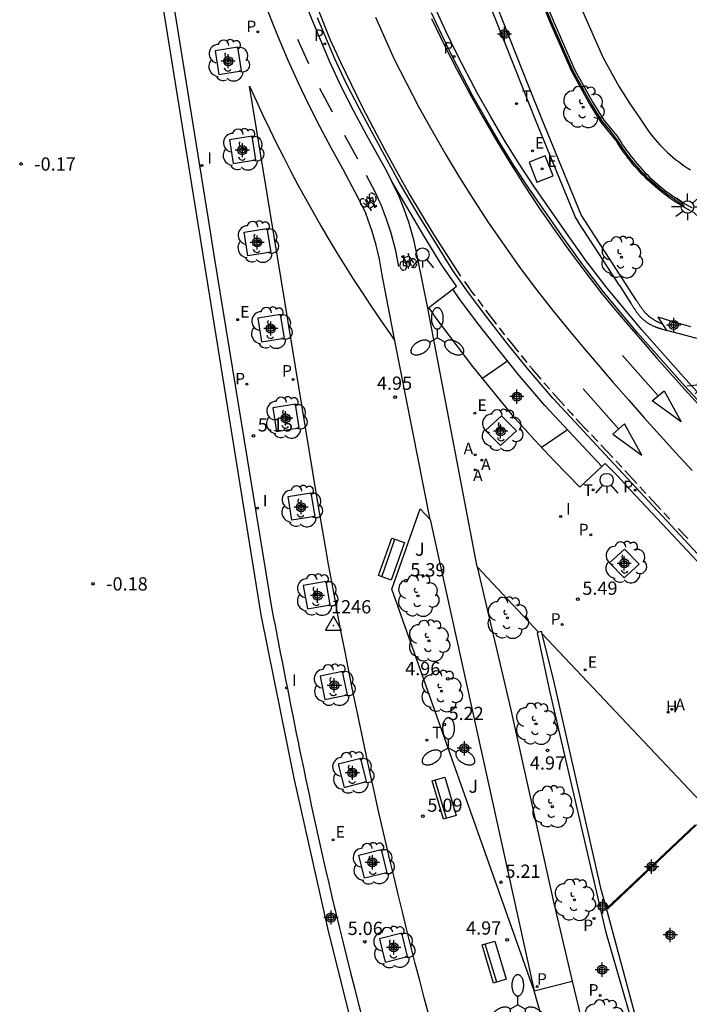
# Model space of a CAD drawing. Units: metres. Extents: x 582743 to 583107, y 4795540 to 4795791.
# Drawn here: x 582887 to 582925, y 4795688 to 4795743 of the extents above; entities that cross this region are included whole.
import ezdxf

# ---------------------------------------------------------------- set-up
doc = ezdxf.new("R2010")
doc.units = ezdxf.units.M
doc.header["$MEASUREMENT"] = 0
doc.header["$PDSIZE"] = 5
for name, color, linetype in [('020204', 9, 'Continuous'), ('020308', 9, 'Continuous'), ('030201', 9, 'Continuous'), ('030301', 9, 'Continuous'), ('060106', 9, 'Continuous'), ('060108', 9, 'Continuous'), ('060112', 1, 'Continuous'), ('060113', 4, 'Continuous'), ('060124', 9, 'Continuous'), ('060130', 9, 'Continuous'), ('060145', 9, 'Continuous'), ('070105', 6, 'Continuous'), ('070113', 9, 'Continuous'), ('090202', 1, 'Continuous'), ('090212', 9, 'Continuous'), ('100101', 9, 'Continuous'), ('100116', 71, 'Continuous'), ('100202', 3, 'Continuous'), ('100302', 7, 'Continuous'), ('200204', 4, 'Continuous'), ('200205', 4, 'Continuous'), ('200304', 4, 'Continuous'), ('200305', 4, 'Continuous'), ('210102', 4, 'Continuous'), ('210203', 4, 'Continuous'), ('210205', 4, 'Continuous'), ('210303', 4, 'Continuous'), ('210305', 4, 'Continuous'), ('220108', 1, 'Continuous'), ('220205', 1, 'Continuous'), ('220207', 9, 'Continuous'), ('220305', 1, 'Continuous'), ('220307', 9, 'Continuous'), ('250205', 9, 'Continuous'), ('250206', 9, 'Continuous'), ('260101', 9, 'Continuous'), ('260203', 9, 'Continuous'), ('260204', 9, 'Continuous'), ('260303', 9, 'Continuous'), ('270204', 9, 'Continuous'), ('270304', 9, 'Continuous'), ('Centroides', 1, 'Continuous')]:
    doc.layers.add(name, color=color, linetype=linetype)
doc.styles.add('ARIAL', font='arial.ttf', dxfattribs={"height": 1})
doc.styles.add('ROMANS', font='romans__.ttf', dxfattribs={"height": 1})

# ---------------------------------------------------------------- blocks, each defined once
blk = doc.blocks.new('Centroide')
for points in [[(0.402, 0), (-0.402, 0)], [(0, -0.402), (0, 0.402)]]:
    blk.add_lwpolyline(points)
for radius in [0.256, 0.159]:
    blk.add_circle((0, 0), radius)
blk = doc.blocks.new('PLUVI3')
blk.add_circle((0, 0), 0.055)
blk = doc.blocks.new('ARBOL')
blk.add_circle((0, 0), 0.0587)
for centre, radius, start, end in [((-0.28, 0.855), 0.3, 359.2878, 173.6078), ((0.097, 0.97), 0.21, 23.1565, 160.4665), ((0.438, 0.881), 0.24, 301.578, 139.328), ((-0.564, 0.381), 0.532, 92.28, 254.58), ((0.656, 0.288), 0.443, 319.8556, 114.7656), ((-0.091, 0.321), 0.12, 119.14, 310.56), ((0.819, -0.249), 0.383, 235.5275, 62.0275), ((-0.556, -0.339), 0.555, 142.64, 266.54), ((-0.039, -0.384), 0.21, 189.64, 323.88), ((-0.301, -0.676), 0.45, 213.78, 295.32), ((0.299, -0.624), 0.532, 224.67, 0.24)]:
    blk.add_arc(centre, radius, start, end)
blk = doc.blocks.new('PLUVI2')
blk.add_circle((0, 0), 0.055)
blk = doc.blocks.new('REGALU')
blk.add_circle((0, 0), 0.055)
blk = doc.blocks.new('REIND')
blk.add_circle((0, 0), 0.055)
blk = doc.blocks.new('COTAPU')
blk.add_circle((0, 0), 0.075)
blk = doc.blocks.new('BICI')
at = {"color": 9, "linetype": 'Continuous', "flags": 128}
for points in [[(-0.25, 0.103), (-0.281, 0.109), (-0.309, 0.108), (-0.335, 0.101), (-0.367, 0.084), (-0.382, 0.072), (-0.396, 0.059), (-0.416, 0.034), (-0.427, 0.017), (-0.44, -0.009), (-0.451, -0.037), (-0.457, -0.058), (-0.462, -0.082), (-0.467, -0.121)], [(-0.165, 0.27), (-0.282, -0.123)], [(-0.113, -0.111), (-0.117, -0.082), (-0.126, -0.043), (-0.141, -0.003), (-0.153, 0.018), (-0.165, 0.038), (-0.187, 0.064), (-0.195, 0.071)], [(-0.123, 0.201), (-0.174, 0.353)], [(0.029, 0.05), (0.001, 0.05)], [(0.07, -0.04), (0.191, 0.198)], [(0.219, 0.073), (0.204, 0.059), (0.191, 0.044), (0.176, 0.022), (0.164, 0.001), (0.155, -0.022), (0.148, -0.04), (0.142, -0.062), (0.137, -0.088), (0.134, -0.107), (0.133, -0.139), (0.133, -0.164), (0.135, -0.188), (0.141, -0.22), (0.146, -0.242), (0.156, -0.269)], [(0.255, 0.097), (0.276, 0.105), (0.302, 0.109), (0.329, 0.108), (0.361, 0.099), (0.384, 0.087), (0.405, 0.071), (0.424, 0.052), (0.439, 0.032), (0.455, 0.004), (0.467, -0.022), (0.478, -0.057), (0.484, -0.088), (0.488, -0.128), (0.488, -0.165), (0.485, -0.193), (0.483, -0.21)], [(-0.467, -0.164), (-0.462, -0.205), (-0.457, -0.229), (-0.446, -0.264), (-0.433, -0.294), (-0.416, -0.322), (-0.401, -0.343), (-0.381, -0.362), (-0.368, -0.372), (-0.343, -0.386), (-0.309, -0.396)], [(-0.289, -0.144), (-0.066, -0.144)], [(-0.274, -0.397), (-0.244, -0.39), (-0.218, -0.377), (-0.197, -0.361), (-0.177, -0.341), (-0.161, -0.32), (-0.146, -0.294), (-0.134, -0.269), (-0.124, -0.24), (-0.118, -0.212), (-0.113, -0.184), (-0.112, -0.171)], [(-0.091, -0.171), (-0.088, -0.187), (-0.085, -0.2), (-0.08, -0.214), (-0.075, -0.226), (-0.068, -0.238), (-0.059, -0.25), (-0.049, -0.26), (-0.033, -0.271), (-0.017, -0.276), (-0.004, -0.277), (0.008, -0.275), (0.018, -0.271)], [(0.047, -0.04), (0.033, -0.026), (0.021, -0.018), (0.007, -0.013), (-0.012, -0.012), (-0.035, -0.02), (-0.05, -0.031), (-0.06, -0.042), (-0.073, -0.061), (-0.081, -0.081), (-0.086, -0.097), (-0.09, -0.114)], [(-0.051, -0.344), (-0.025, -0.344)], [(0.044, -0.251), (0.055, -0.236), (0.064, -0.218), (0.071, -0.202), (0.076, -0.181), (0.079, -0.161), (0.08, -0.138), (0.079, -0.12), (0.075, -0.097), (0.07, -0.081), (0.063, -0.065)], [(0.175, -0.309), (0.192, -0.334), (0.206, -0.35), (0.226, -0.368), (0.248, -0.382), (0.276, -0.393), (0.297, -0.397), (0.32, -0.398), (0.348, -0.392), (0.369, -0.384), (0.392, -0.37), (0.416, -0.349), (0.43, -0.332), (0.444, -0.313), (0.454, -0.295), (0.465, -0.27), (0.472, -0.252)]]:
    blk.add_lwpolyline(points, dxfattribs=at)
at = {"color": 9, "linetype": 'Continuous'}
for points in [[(-0.236, 0.385), (-0.243, 0.371), (-0.224, 0.366)], [(-0.22, 0.365), (-0.087, 0.365), (-0.091, 0.384), (-0.104, 0.391), (-0.226, 0.391), (-0.236, 0.385)], [(-0.128, 0.302), (0.171, 0.302)], [(-0.049, -0.018), (-0.123, 0.201)], [(0.015, -0.014), (0.029, 0.05)], [(0.029, 0.05), (0.063, 0.051)], [(0.171, 0.302), (0.165, 0.361), (0.177, 0.381), (0.182, 0.407), (0.167, 0.423), (0.149, 0.428), (0.122, 0.428)], [(0.171, 0.302), (0.311, -0.144)], [(-0.051, -0.344), (-0.076, -0.344)], [(-0.033, -0.274), (-0.051, -0.344)]]:
    blk.add_lwpolyline(points, dxfattribs=at)
blk = doc.blocks.new('FAROLM')
for q in [(0, 0.5), (0.433, -0.25), (-0.433, -0.25)]:
    blk.add_line((0, 0), q)
for points in [[(0, 0.5, 0.159986), (0.117, 0.538, 0.106322), (0.238, 0.675, 0.071006), (0.309, 0.858, 0.057309), (0.337, 1.099, 0.057309), (0.309, 1.339, 0.071006), (0.238, 1.522, 0.106322), (0.117, 1.659, 0.159986), (0, 1.697, 0.159986), (-0.117, 1.659, 0.106322), (-0.238, 1.522, 0.071006), (-0.309, 1.339, 0.057309), (-0.337, 1.099, 0.057309), (-0.309, 0.858, 0.071006), (-0.238, 0.675, 0.106322), (-0.117, 0.538, 0.159986)], [(-0.433, -0.25, 0.159986), (-0.525, -0.168, 0.106322), (-0.704, -0.131, 0.071006), (-0.898, -0.161, 0.057309), (-1.12, -0.258, 0.057309), (-1.315, -0.402, 0.071006), (-1.437, -0.555, 0.106322), (-1.495, -0.728, 0.159986), (-1.47, -0.849, 0.159986), (-1.378, -0.931, 0.106322), (-1.199, -0.967, 0.071006), (-1.005, -0.937, 0.057309), (-0.783, -0.841, 0.057309), (-0.588, -0.697, 0.071006), (-0.466, -0.544, 0.106322), (-0.408, -0.371, 0.159986)], [(0.433, -0.25, 0.159986), (0.408, -0.371, 0.106322), (0.466, -0.544, 0.071006), (0.588, -0.697, 0.057309), (0.783, -0.841, 0.057309), (1.005, -0.937, 0.071006), (1.199, -0.967, 0.106322), (1.378, -0.931, 0.159986), (1.47, -0.849, 0.159986), (1.495, -0.728, 0.106322), (1.437, -0.555, 0.071006), (1.315, -0.402, 0.057309), (1.12, -0.258, 0.057309), (0.898, -0.161, 0.071006), (0.704, -0.131, 0.106322), (0.525, -0.168, 0.159986)]]:
    blk.add_lwpolyline(points, format="xyb", close=True)
blk = doc.blocks.new('REGELE')
blk.add_circle((0, 0), 0.055)
blk = doc.blocks.new('FAROLA')
for p, q in [((0, 0.355), (0, 0.755)), ((-0.355, 0), (-0.895, 0)), ((-0.63, 0.51), (-0.255, 0.245)), ((0.605, 0.49), (0.276, 0.223)), ((0.355, 0), (0.855, 0)), ((-0.65, -0.52), (-0.255, -0.24)), ((0, -0.355), (0, -0.755)), ((0.585, -0.52), (0.256, -0.246))]:
    blk.add_line(p, q)
blk.add_circle((0, 0), 0.355)
blk = doc.blocks.new('ABAS')
blk.add_circle((0, 0), 0.055)
blk = doc.blocks.new('VERTOP')
blk.add_lwpolyline([(-0.45, -0.26), (0.45, -0.26), (0, 0.52)], close=True)
blk.add_point((0, 0))
blk = doc.blocks.new('SEMAFO')
for p, q in [((-0.24, -0.29), (-0.625, -0.75)), ((0.005, -0.375), (0.005, -0.74)), ((0.24, -0.29), (0.625, -0.75))]:
    blk.add_line(p, q)
blk.add_circle((0, 0), 0.375)
blk = doc.blocks.new('BANCO')
blk.add_line((1.125, 0.1875), (-1.125, 0.1875))
blk.add_lwpolyline([(1.125, 0.75), (1.125, 0), (-1.125, 0), (-1.125, 0.75)], close=True)
blk = doc.blocks.new('REGTRA')
blk.add_circle((0, 0), 0.055)
blk = doc.blocks.new('HIDRAN')
blk.add_circle((0, 0), 0.055)

msp = doc.modelspace()

# ---------------------------------------------------------------- linework, layer by layer
at = {"layer": '060106', "flags": 128}
msp.add_lwpolyline([(582924.623, 4795732.794), (582924.49, 4795732.874), (582924.319, 4795732.979), (582924.151, 4795733.088), (582923.984, 4795733.2), (582923.82, 4795733.315), (582923.658, 4795733.433), (582923.497, 4795733.554), (582923.34, 4795733.678), (582923.184, 4795733.804), (582923.031, 4795733.934), (582922.88, 4795734.066), (582922.732, 4795734.201), (582922.586, 4795734.339), (582922.443, 4795734.479), (582922.302, 4795734.622), (582922.164, 4795734.768), (582922.029, 4795734.916), (582921.896, 4795735.066), (582921.766, 4795735.219), (582921.639, 4795735.374), (582921.515, 4795735.532), (582921.394, 4795735.692), (582921.275, 4795735.854), (582921.16, 4795736.018), (582921.048, 4795736.184), (582920.938, 4795736.352), (582920.836, 4795736.517), (582920.424, 4795737.052), (582919.991, 4795737.56), (582919.357, 4795738.562), (582918.343, 4795740.399), (582917.106, 4795743.223), (582915.461, 4795747.312)], dxfattribs=at)
at = {"layer": '060108', "flags": 128}
for points in [[(582908.089, 4795734.206), (582907.828, 4795734.708), (582906.692, 4795736.766), (582905.948, 4795738.143), (582905.242, 4795739.54), (582904.574, 4795740.955), (582903.594, 4795743.289), (582902.682, 4795745.65), (582902.071, 4795747.355), (582901.497, 4795749.072), (582900.959, 4795750.801), (582900.385, 4795752.825), (582899.858, 4795754.862), (582899.378, 4795756.91), (582898.966, 4795758.868), (582898.597, 4795760.835), (582897.808, 4795765.562), (582896.035, 4795776.477), (582893.919, 4795789.557), (582893.817, 4795790.168)], [(582918.82, 4795743.917), (582920.035, 4795741.146), (582920.948, 4795739.507), (582921.531, 4795738.586), (582922.15, 4795737.677), (582922.256, 4795737.517), (582922.365, 4795737.346), (582922.478, 4795737.178), (582922.596, 4795737.013), (582922.717, 4795736.851), (582922.842, 4795736.692), (582922.971, 4795736.536), (582923.104, 4795736.383), (582923.241, 4795736.234), (582923.381, 4795736.087), (582923.525, 4795735.945), (582923.672, 4795735.806), (582923.822, 4795735.67), (582923.976, 4795735.539), (582924.133, 4795735.411), (582924.293, 4795735.287), (582924.456, 4795735.167), (582924.622, 4795735.05), (582924.791, 4795734.939), (582924.963, 4795734.831)], [(582958.17, 4795687.561), (582956.36, 4795689.469), (582949.904, 4795696.294), (582942.271, 4795704.332), (582934.623, 4795712.404), (582929.71, 4795717.583), (582924.882, 4795722.785), (582922.198, 4795725.814), (582920.263, 4795728.142), (582919.068, 4795729.703), (582917.921, 4795731.3), (582916.078, 4795733.951), (582915.253, 4795735.221), (582914.455, 4795736.509), (582913.685, 4795737.813), (582912.944, 4795739.134), (582912.332, 4795740.287), (582911.741, 4795741.451), (582911.17, 4795742.624), (582910.62, 4795743.808)], [(582911.539, 4795728.088), (582911.754, 4795728.252), (582910.92, 4795729.436), (582909.942, 4795731.038), (582908.089, 4795734.206)], [(582919.961, 4795718.065), (582918.714, 4795716.891), (582917.288, 4795718.374), (582916.164, 4795719.564), (582915.072, 4795720.784), (582912.673, 4795723.709), (582910.597, 4795726.442), (582910.183, 4795727.055), (582911.539, 4795728.088)], [(582928.278, 4795709.217), (582928.479, 4795709.408), (582927.766, 4795710.152), (582925.691, 4795712.36), (582925.051, 4795713.033), (582923.667, 4795714.508), (582921.57, 4795716.741), (582920.862, 4795717.521), (582920.15, 4795718.243), (582919.961, 4795718.065)], [(582916.598, 4795708.619), (582925.544, 4795699.149)]]:
    msp.add_lwpolyline(points, dxfattribs=at)
at = {"layer": '060112', "flags": 128}
for points in [[(582897.947, 4795753.789), (582898.208, 4795752.792), (582898.57, 4795751.483), (582898.952, 4795750.179), (582899.352, 4795748.88), (582899.703, 4795747.73), (582900.075, 4795746.586), (582900.468, 4795745.449), (582900.882, 4795744.32), (582901.316, 4795743.198), (582901.77, 4795742.085), (582902.245, 4795740.98), (582902.807, 4795739.737), (582903.395, 4795738.506), (582904.008, 4795737.288), (582904.647, 4795736.083), (582905.31, 4795734.891), (582906.018, 4795733.583), (582906.466, 4795732.719), (582906.638, 4795732.354)], [(582908.932, 4795732.218), (582908.8, 4795732.598), (582908.51, 4795733.317), (582908.089, 4795734.206)], [(582908.278, 4795725.171), (582907.528, 4795728.986), (582907.397, 4795729.782), (582907.219, 4795730.569), (582906.995, 4795731.345), (582906.638, 4795732.354)], [(582910.111, 4795727.104), (582909.582, 4795729.709), (582909.356, 4795730.796), (582909.054, 4795731.866), (582908.932, 4795732.218)], [(582911.227, 4795721.282), (582910.111, 4795727.104)], [(582910.262, 4795715.065), (582908.278, 4795725.171)], [(582912.929, 4795712.397), (582911.227, 4795721.282)], [(582919.931, 4795675.648), (582919.08, 4795678.344), (582918.249, 4795680.994), (582917.527, 4795683.45), (582916.849, 4795685.918), (582916.142, 4795688.444)]]:
    msp.add_lwpolyline(points, dxfattribs=at)
at = {"layer": '060113', "flags": 128}
for points in [[(582955.71, 4795681.073), (582944.817, 4795692.596), (582935.87, 4795702.002), (582928.71, 4795709.584), (582925.103, 4795713.419), (582921.155, 4795717.679), (582917.194, 4795721.923), (582915.769, 4795723.6), (582914.632, 4795724.999), (582913.523, 4795726.422), (582912.439, 4795727.871), (582911.548, 4795729.133), (582909.596, 4795732.304), (582908.508, 4795734.129), (582906.987, 4795736.929), (582906.247, 4795738.299), (582905.545, 4795739.688), (582904.882, 4795741.093), (582903.907, 4795743.415)], [(582957.951, 4795687.356), (582956.143, 4795689.262), (582949.686, 4795696.088), (582942.053, 4795704.125), (582934.406, 4795712.197), (582929.492, 4795717.376), (582924.662, 4795722.58), (582921.973, 4795725.615), (582920.029, 4795727.955), (582918.827, 4795729.525), (582917.677, 4795731.126), (582915.832, 4795733.78), (582914.999, 4795735.061), (582914.198, 4795736.354), (582913.425, 4795737.664), (582912.68, 4795738.991), (582912.066, 4795740.149), (582911.473, 4795741.317), (582910.9, 4795742.495), (582910.347, 4795743.683)], [(582919.961, 4795718.065), (582916.748, 4795721.507), (582915.3, 4795723.21), (582914.155, 4795724.619), (582913.038, 4795726.051), (582911.95, 4795727.506), (582911.539, 4795728.088)]]:
    msp.add_lwpolyline(points, dxfattribs=at)
at = {"layer": '060124', "flags": 128}
for points in [[(582923.399, 4795726.111), (582923.144, 4795726.502)], [(582923.634, 4795725.75), (582923.399, 4795726.111)]]:
    msp.add_lwpolyline(points, dxfattribs=at)
at = {"layer": '060130', "flags": 128}
for points in [[(582910.181, 4795687.09), (582909.925, 4795688.06), (582909.673, 4795689.03), (582909.424, 4795690.002), (582909.177, 4795690.974), (582908.934, 4795691.946), (582908.694, 4795692.92), (582908.457, 4795693.894), (582908.223, 4795694.869), (582907.992, 4795695.845), (582907.764, 4795696.821), (582907.539, 4795697.798), (582907.317, 4795698.776), (582907.098, 4795699.755), (582906.882, 4795700.734), (582906.67, 4795701.714), (582906.46, 4795702.694), (582906.253, 4795703.675), (582906.05, 4795704.657), (582905.849, 4795705.64), (582905.652, 4795706.623), (582905.458, 4795707.606), (582905.266, 4795708.591), (582905.078, 4795709.575), (582904.893, 4795710.561), (582904.711, 4795711.547), (582904.532, 4795712.533), (582904.356, 4795713.521), (582904.184, 4795714.508), (582904.014, 4795715.496), (582903.847, 4795716.485), (582900.065, 4795739.558), (582900.429, 4795738.749), (582900.802, 4795737.945), (582901.184, 4795737.144), (582901.574, 4795736.348), (582901.973, 4795735.556), (582902.38, 4795734.768), (582902.796, 4795733.985), (582903.22, 4795733.206), (582903.652, 4795732.432), (582904.093, 4795731.663), (582904.542, 4795730.898), (582904.999, 4795730.138), (582905.464, 4795729.384), (582905.938, 4795728.634), (582906.419, 4795727.889), (582906.908, 4795727.15), (582907.47, 4795726.321), (582908.043, 4795725.5), (582908.278, 4795725.171)], [(582916.142, 4795688.444), (582918.292, 4795688.995)]]:
    msp.add_lwpolyline(points, dxfattribs=at)
at = {"layer": '060145', "flags": 128}
msp.add_lwpolyline([(582920.805, 4795736.737), (582920.926, 4795736.58), (582921.031, 4795736.411), (582921.139, 4795736.245), (582921.251, 4795736.08), (582921.365, 4795735.918), (582921.482, 4795735.757), (582921.602, 4795735.599), (582921.725, 4795735.443), (582921.851, 4795735.29), (582921.979, 4795735.138), (582922.11, 4795734.989), (582922.244, 4795734.843), (582922.381, 4795734.699), (582922.52, 4795734.557), (582922.662, 4795734.418), (582922.807, 4795734.282), (582922.953, 4795734.148), (582923.103, 4795734.017), (582923.254, 4795733.889), (582923.408, 4795733.764), (582923.565, 4795733.641), (582923.723, 4795733.521), (582923.884, 4795733.405), (582924.046, 4795733.291), (582924.211, 4795733.18), (582924.378, 4795733.072), (582924.547, 4795732.968), (582924.717, 4795732.866), (582924.89, 4795732.768), (582925.064, 4795732.672)], dxfattribs=at)
at = {"layer": '070105', "flags": 128}
for points in [[(582938.71, 4795607.125), (582936.226, 4795611.526), (582931.914, 4795619.534), (582928.219, 4795626.726), (582924.223, 4795635.178), (582921.235, 4795641.77), (582918.211, 4795648.962), (582915.876, 4795655.206), (582913.484, 4795661.886), (582911.872, 4795666.589), (582909.876, 4795672.669), (582908.284, 4795678.009), (582905.777, 4795686.773), (582904.477, 4795691.981), (582902.577, 4795700.461), (582900.721, 4795709.685), (582890.821, 4795771.173), (582887.673, 4795790.168)], [(582891.406, 4795771.268), (582897.705, 4795732.149), (582898.05, 4795730.005), (582901.305, 4795710.103), (582901.404, 4795709.595), (582901.502, 4795709.087), (582901.601, 4795708.579), (582901.7, 4795708.071), (582901.799, 4795707.563), (582901.898, 4795707.055), (582901.998, 4795706.548), (582902.098, 4795706.041), (582902.198, 4795705.533), (582902.298, 4795705.025), (582902.399, 4795704.518), (582902.5, 4795704.011), (582902.602, 4795703.503), (582902.705, 4795702.996), (582902.808, 4795702.489), (582902.912, 4795701.982), (582903.016, 4795701.475), (582903.122, 4795700.969), (582903.228, 4795700.462), (582903.335, 4795699.956), (582903.442, 4795699.45), (582903.551, 4795698.944), (582903.846, 4795697.588), (582904.148, 4795696.234), (582904.34, 4795695.386), (582904.536, 4795694.538), (582904.734, 4795693.691), (582904.935, 4795692.844), (582905.139, 4795691.999), (582905.346, 4795691.153), (582905.555, 4795690.309), (582905.768, 4795689.465), (582905.983, 4795688.622), (582906.201, 4795687.78), (582906.422, 4795686.938)], [(582908.114, 4795758.941), (582908.134, 4795758.859), (582909.604, 4795754.605), (582912.634, 4795746.647), (582915.513, 4795739.386), (582916.234, 4795737.569), (582918.479, 4795732.109), (582918.619, 4795731.893)], [(582924.976, 4795732.506), (582924.799, 4795732.603), (582924.623, 4795732.703), (582924.45, 4795732.806), (582924.278, 4795732.913), (582924.108, 4795733.023), (582923.94, 4795733.136), (582923.774, 4795733.251), (582923.611, 4795733.37), (582923.449, 4795733.492), (582923.29, 4795733.617), (582923.133, 4795733.745), (582922.979, 4795733.875), (582922.827, 4795734.009), (582922.677, 4795734.145), (582922.53, 4795734.284), (582922.386, 4795734.425), (582922.244, 4795734.569), (582922.105, 4795734.716), (582921.968, 4795734.865), (582921.835, 4795735.017), (582921.704, 4795735.171), (582921.576, 4795735.328), (582921.45, 4795735.486), (582921.328, 4795735.648), (582921.209, 4795735.811), (582921.093, 4795735.976), (582920.979, 4795736.144), (582920.869, 4795736.314), (582920.768, 4795736.475), (582920.657, 4795736.62), (582919.924, 4795737.518), (582919.286, 4795738.526), (582918.265, 4795740.377), (582917.028, 4795743.202), (582915.382, 4795747.295)], [(582923.399, 4795726.111), (582923.254, 4795726.168), (582923.199, 4795726.191), (582923.145, 4795726.216), (582923.114, 4795726.23), (582923.084, 4795726.245), (582923.053, 4795726.261), (582923.023, 4795726.277), (582922.992, 4795726.294), (582922.962, 4795726.31), (582922.933, 4795726.328), (582922.903, 4795726.346), (582922.874, 4795726.364), (582922.845, 4795726.383), (582922.817, 4795726.402), (582922.789, 4795726.421), (582922.761, 4795726.441), (582922.733, 4795726.462), (582922.706, 4795726.483), (582922.679, 4795726.504), (582922.652, 4795726.526), (582922.626, 4795726.548), (582922.601, 4795726.57), (582922.575, 4795726.593), (582922.52, 4795726.645), (582922.467, 4795726.699), (582922.438, 4795726.729), (582922.41, 4795726.76), (582922.382, 4795726.791), (582922.355, 4795726.823), (582922.328, 4795726.856), (582922.302, 4795726.888), (582922.276, 4795726.921), (582922.251, 4795726.955), (582922.226, 4795726.989), (582922.202, 4795727.023), (582922.178, 4795727.058), (582922.154, 4795727.092), (582922.13, 4795727.127), (582922.107, 4795727.163), (582922.084, 4795727.198), (582922.061, 4795727.234), (582922.038, 4795727.269), (582922.015, 4795727.305), (582921.993, 4795727.341), (582921.97, 4795727.377), (582921.948, 4795727.413), (582921.925, 4795727.449), (582918.8, 4795732.277), (582916.569, 4795737.704), (582915.848, 4795739.522), (582912.97, 4795746.778)], [(582920.952, 4795728.288), (582919.785, 4795730.091), (582918.619, 4795731.893)], [(582920.952, 4795728.288), (582921.622, 4795727.253), (582921.645, 4795727.217), (582921.667, 4795727.181), (582921.69, 4795727.145), (582921.712, 4795727.109), (582921.735, 4795727.073), (582921.758, 4795727.038), (582921.781, 4795727.002), (582921.804, 4795726.967), (582921.827, 4795726.931), (582921.851, 4795726.896), (582921.875, 4795726.862), (582921.899, 4795726.827), (582921.923, 4795726.793), (582921.948, 4795726.759), (582921.973, 4795726.725), (582921.999, 4795726.692), (582922.025, 4795726.66), (582922.052, 4795726.627), (582922.079, 4795726.595), (582922.107, 4795726.564), (582922.135, 4795726.533), (582922.164, 4795726.503), (582922.217, 4795726.449), (582922.272, 4795726.397), (582922.298, 4795726.374), (582922.323, 4795726.352), (582922.349, 4795726.33), (582922.376, 4795726.308), (582922.403, 4795726.287), (582922.43, 4795726.266), (582922.458, 4795726.245), (582922.486, 4795726.225), (582922.514, 4795726.206), (582922.542, 4795726.187), (582922.571, 4795726.168), (582922.6, 4795726.15), (582922.63, 4795726.132), (582922.659, 4795726.114), (582922.689, 4795726.098), (582922.72, 4795726.081), (582922.75, 4795726.065), (582922.781, 4795726.049), (582922.811, 4795726.034), (582922.842, 4795726.02), (582922.896, 4795725.995), (582922.951, 4795725.972), (582922.974, 4795725.963), (582922.997, 4795725.954), (582923.02, 4795725.945), (582923.043, 4795725.936), (582923.066, 4795725.927), (582923.09, 4795725.919), (582923.113, 4795725.911), (582923.137, 4795725.903), (582923.16, 4795725.895), (582923.184, 4795725.887), (582923.207, 4795725.879), (582923.231, 4795725.872), (582923.255, 4795725.864), (582923.278, 4795725.857), (582923.302, 4795725.85), (582923.326, 4795725.842), (582923.35, 4795725.835), (582923.374, 4795725.828), (582923.634, 4795725.75)], [(582924.994, 4795725.952), (582924.862, 4795725.989), (582924.73, 4795726.026), (582924.598, 4795726.064), (582924.466, 4795726.103), (582924.334, 4795726.141), (582924.203, 4795726.181), (582924.071, 4795726.22), (582923.939, 4795726.259), (582923.808, 4795726.299), (582923.144, 4795726.502)], [(582927.766, 4795724.896), (582927.652, 4795724.906), (582926.855, 4795725.01), (582926.063, 4795725.146), (582925.277, 4795725.312), (582923.634, 4795725.75)], [(582916.39, 4795708.701), (582916.311, 4795708.681), (582916.999, 4795705.405), (582920.168, 4795691.816), (582924.319, 4795677.509), (582924.397, 4795677.583)], [(582916.598, 4795708.619), (582916.567, 4795708.745), (582916.39, 4795708.701)], [(582920.225, 4795693.1), (582919.934, 4795694.183), (582917.278, 4795705.893), (582916.598, 4795708.619)], [(582924.397, 4795677.583), (582920.225, 4795693.1)]]:
    msp.add_lwpolyline(points, dxfattribs=at)
at = {"layer": '070113', "flags": 128}
msp.add_lwpolyline([(582911.595, 4795759.931), (582912.145, 4795757.9), (582912.771, 4795755.731), (582913.435, 4795753.57), (582914.464, 4795750.44), (582915.563, 4795747.353), (582917.206, 4795743.267), (582918.442, 4795740.447), (582919.452, 4795738.618), (582920.08, 4795737.626), (582920.805, 4795736.737)], dxfattribs=at)
at = {"layer": '100101', "flags": 128}
for points in [[(582899.4, 4795741.75), (582898.114, 4795741.542), (582898.329, 4795740.209), (582899.615, 4795740.417), (582899.4, 4795741.75)], [(582900.21, 4795736.724), (582898.924, 4795736.516), (582899.139, 4795735.183), (582900.425, 4795735.391), (582900.21, 4795736.724)], [(582901.044, 4795731.508), (582901.259, 4795730.175), (582899.973, 4795729.968), (582899.758, 4795731.301), (582901.044, 4795731.508)], [(582901.815, 4795726.649), (582900.529, 4795726.442), (582900.744, 4795725.109), (582902.03, 4795725.316), (582901.815, 4795726.649)], [(582902.66, 4795721.581), (582901.375, 4795721.374), (582901.59, 4795720.041), (582902.875, 4795720.248), (582902.66, 4795721.581)], [(582914.297, 4795720.933), (582913.394, 4795720.099), (582914.238, 4795719.251), (582915.141, 4795720.085), (582914.297, 4795720.933)], [(582903.528, 4795716.571), (582903.743, 4795715.238), (582902.458, 4795715.031), (582902.243, 4795716.364), (582903.528, 4795716.571)], [(582921.235, 4795713.398), (582922.064, 4795712.553), (582921.228, 4795711.785), (582920.399, 4795712.63), (582921.235, 4795713.398)], [(582904.383, 4795711.575), (582903.1, 4795711.35), (582903.334, 4795710.02), (582904.617, 4795710.245), (582904.383, 4795711.575)], [(582905.32, 4795706.496), (582904.045, 4795706.231), (582904.32, 4795704.909), (582905.595, 4795705.175), (582905.32, 4795706.496)], [(582906.34, 4795701.575), (582905.078, 4795701.253), (582905.411, 4795699.945), (582906.673, 4795700.266), (582906.34, 4795701.575)], [(582907.507, 4795696.428), (582907.827, 4795695.116), (582906.562, 4795694.807), (582906.242, 4795696.119), (582907.507, 4795696.428)], [(582908.663, 4795691.705), (582907.4, 4795691.385), (582907.731, 4795690.076), (582908.994, 4795690.396), (582908.663, 4795691.705)]]:
    msp.add_lwpolyline(points, dxfattribs=at)
at = {"layer": '100116', "flags": 128}
for points in [[(582916.142, 4795688.444), (582908.101, 4795711.136), (582909.694, 4795715.682)], [(582909.694, 4795715.682), (582910.262, 4795715.065)], [(582910.262, 4795715.065), (582916.142, 4795688.444)], [(582912.929, 4795712.397), (582914.826, 4795704.326), (582917.231, 4795693.483), (582918.292, 4795688.995)], [(582916.39, 4795708.701), (582912.929, 4795712.397)], [(582918.292, 4795688.995), (582918.959, 4795686.175), (582921.861, 4795676.664), (582921.973, 4795676.343)]]:
    msp.add_lwpolyline(points, dxfattribs=at)
at = {"layer": '210102', "flags": 128}
for points in [[(582920.225, 4795693.1), (582925.212, 4795697.815), (582925.314, 4795697.819)], [(582925.314, 4795697.819), (582920.298, 4795693.077), (582920.225, 4795693.1)]]:
    msp.add_lwpolyline(points, dxfattribs=at)
at = {"layer": '220108', "flags": 128}
for points in [[(582916.771, 4795735.621), (582915.85, 4795735.266)], [(582917.206, 4795734.48), (582916.771, 4795735.621)], [(582915.85, 4795735.266), (582916.285, 4795734.125)], [(582916.285, 4795734.125), (582917.206, 4795734.48)]]:
    msp.add_lwpolyline(points, dxfattribs=at)
at = {"layer": '260101', "flags": 128}
for points in [[(582912, 4795728.82), (582911.24, 4795729.98), (582910.5, 4795731.15), (582909.78, 4795732.33), (582909.07, 4795733.53), (582908.39, 4795734.73), (582907.72, 4795735.94), (582907.07, 4795737.17), (582906.43, 4795738.4), (582905.82, 4795739.64), (582905.22, 4795740.89), (582904.64, 4795742.15), (582903.93, 4795743.89)], [(582907.18, 4795743.45), (582907.7, 4795742.26), (582908.23, 4795741.08), (582908.92, 4795739.71), (582909.63, 4795738.36), (582910.37, 4795737.03), (582911.13, 4795735.7), (582911.92, 4795734.4), (582912.73, 4795733.11), (582913.57, 4795731.83), (582914.44, 4795730.57), (582915.32, 4795729.33), (582916.23, 4795728.11), (582917.17, 4795726.9), (582918.02, 4795725.87), (582918.87, 4795724.84), (582919.73, 4795723.82), (582920.6, 4795722.81), (582921.48, 4795721.81), (582922.36, 4795720.81), (582923.25, 4795719.82), (582924.15, 4795718.83), (582925.06, 4795717.85)], [(582910.35, 4795743.38), (582911.08, 4795741.85), (582911.77, 4795740.5), (582912.48, 4795739.16), (582913.22, 4795737.84), (582913.98, 4795736.53), (582914.76, 4795735.24), (582915.57, 4795733.96), (582916.41, 4795732.7), (582917.27, 4795731.45), (582918.15, 4795730.22), (582919.05, 4795729), (582919.98, 4795727.81), (582920.74, 4795726.9), (582921.5, 4795726), (582922.27, 4795725.1), (582923.05, 4795724.21), (582923.84, 4795723.32), (582924.63, 4795722.44), (582925.42, 4795721.56), (582926.22, 4795720.7), (582927.03, 4795719.83), (582927.85, 4795718.97), (582928.67, 4795718.12)], [(582902.768, 4795742.208), (582903.389, 4795740.824)], [(582904.008, 4795739.443), (582904.722, 4795738.105)], [(582905.434, 4795736.774), (582906.156, 4795735.44)], [(582907.182, 4795733.538), (582906.666, 4795734.5)], [(582908.495, 4795729.356), (582908.322, 4795730.243), (582908.057, 4795731.251), (582907.804, 4795732.028), (582907.512, 4795732.79), (582907.182, 4795733.538)], [(582912.8, 4795727.7), (582912.64, 4795727.92), (582912.22, 4795728.51)], [(582912.95, 4795727.5), (582913.25, 4795727.1)], [(582913.4, 4795726.9), (582913.97, 4795726.15), (582914.01, 4795726.1)], [(582914.16, 4795725.9), (582914.47, 4795725.51)], [(582914.62, 4795725.31), (582914.65, 4795725.28), (582915.25, 4795724.53)], [(582913.178, 4795723.033), (582914.631, 4795724.033)], [(582915.4, 4795724.34), (582915.72, 4795723.95)], [(582923.14, 4795722.06), (582921.13, 4795724.33)], [(582916.53, 4795723), (582916.05, 4795723.56), (582915.88, 4795723.76)], [(582917.02, 4795722.43), (582916.76, 4795722.72), (582916.69, 4795722.8)], [(582917.18, 4795722.24), (582917.49, 4795721.89), (582917.85, 4795721.49)], [(582920.92, 4795720.18), (582918.91, 4795722.46)], [(582918.02, 4795721.31), (582918.23, 4795721.07), (582918.35, 4795720.94)], [(582919.21, 4795720.03), (582918.99, 4795720.26), (582918.52, 4795720.76)], [(582916.543, 4795719.138), (582918.014, 4795720.151)], [(582919.38, 4795719.85), (582919.73, 4795719.48)], [(582919.9, 4795719.3), (582920.58, 4795718.57)], [(582920.75, 4795718.39), (582921.09, 4795718.02)], [(582921.26, 4795717.84), (582921.94, 4795717.1)], [(582922.11, 4795716.92), (582922.45, 4795716.55)], [(582922.62, 4795716.37), (582923.3, 4795715.64)], [(582923.47, 4795715.45), (582923.81, 4795715.09)], [(582924.28, 4795714.57), (582924.82, 4795714)]]:
    msp.add_lwpolyline(points, dxfattribs=at)
for points in [[(582923.48, 4795722.35), (582924.45, 4795720.59), (582922.81, 4795721.77)], [(582921.25, 4795720.48), (582920.58, 4795719.89), (582922.22, 4795718.71)]]:
    msp.add_lwpolyline(points, close=True, dxfattribs=at)

# ---------------------------------------------------------------- block references
at = {"layer": '020204', "rotation": 359.9987685839998}
for p in [(582887.154, 4795735.154, -0.168), (582908.292, 4795721.98, 4.95), (582900.278, 4795719.795, 5.152), (582908.894, 4795711.608, 5.385), (582891.22, 4795711.438, -0.181), (582918.611, 4795710.569, 5.494), (582911.268, 4795706.068, 4.962), (582911.055, 4795703.495, 5.22), (582916.888, 4795702.032, 4.972), (582909.856, 4795698.314, 5.093), (582914.267, 4795694.581, 5.209), (582906.58, 4795691.227, 5.056), (582914.619, 4795691.329, 4.974)]:
    msp.add_blockref('COTAPU', p, dxfattribs=at)
at = {"layer": '030201'}
msp.add_blockref('VERTOP', (582904.803, 4795709.087, 5.119), dxfattribs=at)
at = {"layer": '090202'}
for p, rotation in [((582907.725, 4795712.966), 250.5657999512299), ((582910.696, 4795699.226), 286.5376846153545), ((582913.522, 4795689.965), 286.9463066652423)]:
    msp.add_blockref('BANCO', p, dxfattribs=dict(at, rotation=rotation))
at = {"layer": '090212'}
for p, rotation in [((582906.843, 4795732.991), 211.1610529708038), ((582908.985, 4795729.618), 15.41687753345123)]:
    msp.add_blockref('BICI', p, dxfattribs=dict(at, rotation=rotation))
at = {"layer": '100202'}
for p, rotation in [((582898.872, 4795740.998), 359.9987685839998), ((582918.903, 4795738.368), 359.9987685839998), ((582899.682, 4795735.972), 359.9987685839998), ((582900.516, 4795730.756), 359.9987685839998), ((582921.07, 4795729.884), 359.9987685839998), ((582901.287, 4795725.897), 359.9987685839998), ((582902.132, 4795720.829), 359.9987685839998), ((582914.315, 4795720.117), 359.9987685839998), ((582903, 4795715.819), 359.9987685839998), ((582921.3, 4795712.655), 359.9987685839998), ((582903.866, 4795710.816), 0.7963702083396309), ((582909.58, 4795710.762), 359.9987685839998), ((582910.197, 4795708.218), 359.9987685839998), ((582904.827, 4795705.721), 2.593560143240683), ((582910.911, 4795705.373), 359.9987685839998), ((582905.881, 4795700.778), 5.117703768033603), ((582907.04, 4795695.636), 4.572335549451956), ((582908.203, 4795690.909), 5.041562961599577)]:
    msp.add_blockref('ARBOL', p, dxfattribs=dict(at, rotation=rotation))
for p in [(582914.637, 4795709.519), (582916.243, 4795703.532), (582917.164, 4795698.852), (582918.417, 4795693.587), (582920.11, 4795686.781)]:
    msp.add_blockref('ARBOL', p, dxfattribs=at)
at = {"layer": '200204'}
msp.add_blockref('HIDRAN', (582923.716, 4795704.189, 5.596), dxfattribs=at)
at = {"layer": '200205', "rotation": 359.9987685839998}
for p in [(582912.803, 4795718.721, 5.353), (582923.914, 4795704.35, 5.589)]:
    msp.add_blockref('ABAS', p, dxfattribs=at)
at = {"layer": '200205'}
for p in [(582913.189, 4795718.425, 5.351), (582912.814, 4795717.877, 5.372)]:
    msp.add_blockref('ABAS', p, dxfattribs=at)
at = {"layer": '210203', "rotation": 359.9987685839998}
for p in [(582900.536, 4795742.613, 5.088), (582899.903, 4795722.711, 5.134)]:
    msp.add_blockref('PLUVI2', p, dxfattribs=at)
at = {"layer": '210203'}
for p in [(582919.341, 4795714.212, 5.385), (582917.727, 4795709.138, 5.526), (582919.52, 4795692.532, 5.352), (582919.865, 4795688.189, 5.301)]:
    msp.add_blockref('PLUVI2', p, dxfattribs=at)
at = {"layer": '210205'}
for p, rotation in [((582904.323, 4795741.939, 4.86), 359.9987685839998), ((582911.629, 4795741.223, 4.931), 359.9987685839998), ((582902.519, 4795722.98, 5.079), 359.9987685839998), ((582921.84, 4795716.73, 5.19), 359.99), ((582916.312, 4795688.696, 5.106), 359.9987685839998)]:
    msp.add_blockref('PLUVI3', p, dxfattribs=dict(at, rotation=rotation))
at = {"layer": '220205', "rotation": 359.9987685839998}
msp.add_blockref('REGELE', (582916.586, 4795734.874, 5.159), dxfattribs=at)
at = {"layer": '220207', "rotation": 359.9987685839998}
for p in [(582916.04, 4795735.896, 5.131), (582899.391, 4795726.361, 5.166), (582912.785, 4795721.076, 5.296), (582904.786, 4795696.983, 5.121)]:
    msp.add_blockref('REGALU', p, dxfattribs=at)
at = {"layer": '220207'}
for p in [(582912.793, 4795721.08, 5.292), (582919.029, 4795706.574, 5.566)]:
    msp.add_blockref('REGALU', p, dxfattribs=at)
at = {"layer": '250205'}
msp.add_blockref('FAROLM', (582910.671, 4795725.337), dxfattribs=at)
at = {"layer": '250205', "rotation": 359.9987685839998}
for p in [(582911.302, 4795702.18), (582915.217, 4795687.662)]:
    msp.add_blockref('FAROLM', p, dxfattribs=at)
at = {"layer": '250206', "rotation": 359.9987685839998}
msp.add_blockref('FAROLA', (582924.801, 4795732.727), dxfattribs=at)
at = {"layer": '260203', "rotation": 359.9987685839998}
for p in [(582915.143, 4795738.561, 5.118), (582910.076, 4795702.61, 5.132)]:
    msp.add_blockref('REGTRA', p, dxfattribs=at)
at = {"layer": '260203'}
msp.add_blockref('REGTRA', (582919.472, 4795716.743, 5.33), dxfattribs=at)
at = {"layer": '260204'}
for p in [(582909.833, 4795730.038), (582920.235, 4795717.304)]:
    msp.add_blockref('SEMAFO', p, dxfattribs=at)
at = {"layer": '260204', "rotation": 315.79}
msp.add_blockref('SEMAFO', (582925.74, 4795722.7), dxfattribs=at)
at = {"layer": '270204', "rotation": 359.9987685839998}
for p in [(582897.378, 4795735.064, 5.219), (582900.512, 4795715.707, 5.184), (582902.151, 4795705.571, 5.174)]:
    msp.add_blockref('REIND', p, dxfattribs=at)
at = {"layer": '270204'}
msp.add_blockref('REIND', (582917.638, 4795715.242, 5.382), dxfattribs=at)
at = {"layer": 'Centroides', "rotation": 359.9987685839998}
for p in [(582914.467, 4795742.496), (582898.858, 4795740.96), (582899.661, 4795735.936), (582900.492, 4795730.722), (582901.264, 4795725.859), (582924.024, 4795726.059), (582915.163, 4795722.017), (582902.097, 4795720.79), (582914.242, 4795720.058), (582902.977, 4795715.769), (582921.226, 4795712.596), (582903.904, 4795710.773), (582904.852, 4795705.704), (582912.201, 4795702.148), (582905.874, 4795700.765), (582907.004, 4795695.705), (582904.668, 4795692.592), (582908.208, 4795690.906), (582919.982, 4795689.643)]:
    msp.add_blockref('Centroide', p, dxfattribs=at)
at = {"layer": 'Centroides'}
for p in [(582922.773, 4795695.463), (582920.015, 4795693.225), (582923.827, 4795691.605)]:
    msp.add_blockref('Centroide', p, dxfattribs=at)

# ---------------------------------------------------------------- texts
at = {"layer": '020308', "style": 'ARIAL'}
for s, p in [('-0.17', (582887.904, 4795734.779)), ('4.95', (582907.258, 4795722.399)), ('5.15', (582900.528, 4795720.045)), ('5.39', (582909.144, 4795711.858)), ('-0.18', (582891.969, 4795711.063)), ('5.49', (582918.861, 4795710.819)), ('4.96', (582908.852, 4795706.278)), ('5.22', (582911.305, 4795703.745)), ('4.97', (582915.898, 4795700.946)), ('5.09', (582910.106, 4795698.564)), ('5.21', (582914.517, 4795694.831)), ('5.06', (582905.602, 4795691.604)), ('4.97', (582912.294, 4795691.623))]:
    msp.add_text(s, height=0.75, rotation=359.9988, dxfattribs=at).set_placement(p)
at = {"layer": '030301', "style": 'ARIAL'}
msp.add_text('1246', height=0.75, dxfattribs=at).set_placement((582904.664, 4795709.767))
at = {"layer": '100302', "style": 'ARIAL'}
for p in [(582909.406, 4795713.023), (582912.429, 4795699.637)]:
    msp.add_text('J', height=0.75, rotation=359.9988, dxfattribs=at).set_placement(p)
at = {"layer": '200304', "style": 'ROMANS'}
msp.add_text('H', height=0.65, dxfattribs=at).set_placement((582923.591, 4795704.188))
at = {"layer": '200305', "style": 'ROMANS'}
for p in [(582912.156, 4795718.759), (582913.146, 4795717.863), (582912.691, 4795717.241), (582924.117, 4795704.302)]:
    msp.add_text('A', height=0.65, dxfattribs=at).set_placement(p)
at = {"layer": '210303', "style": 'ROMANS'}
for p in [(582899.883, 4795742.602), (582899.25, 4795722.701), (582918.652, 4795714.18)]:
    msp.add_text('P', height=0.65, rotation=359.9988, dxfattribs=at).set_placement(p)
for p in [(582917.074, 4795709.128), (582918.912, 4795691.826), (582919.212, 4795688.179)]:
    msp.add_text('P', height=0.65, dxfattribs=at).set_placement(p)
at = {"layer": '210305', "style": 'ROMANS'}
for rotation, p in [(359.9988, (582903.699, 4795742.104)), (359.9988, (582911.005, 4795741.388)), (359.9988, (582901.896, 4795723.145)), (359.99, (582921.17, 4795716.61)), (359.9988, (582916.301, 4795688.795))]:
    msp.add_text('P', height=0.65, rotation=rotation, dxfattribs=at).set_placement(p)
at = {"layer": '220305', "style": 'ROMANS'}
msp.add_text('E', height=0.65, rotation=359.9988, dxfattribs=at).set_placement((582916.892, 4795734.98))
at = {"layer": '220307', "style": 'ROMANS'}
for p in [(582916.187, 4795736.019), (582899.537, 4795726.483), (582912.932, 4795721.198), (582904.932, 4795697.105)]:
    msp.add_text('E', height=0.65, rotation=359.9988, dxfattribs=at).set_placement(p)
for p in [(582912.939, 4795721.202), (582919.175, 4795706.696)]:
    msp.add_text('E', height=0.65, dxfattribs=at).set_placement(p)
at = {"layer": '260303', "style": 'ROMANS'}
for p in [(582915.449, 4795738.667), (582910.382, 4795702.716)]:
    msp.add_text('T', height=0.65, rotation=359.9988, dxfattribs=at).set_placement(p)
msp.add_text('T', height=0.65, dxfattribs=at).set_placement((582918.928, 4795716.401))
at = {"layer": '270304', "style": 'ROMANS'}
for p in [(582897.684, 4795735.17), (582900.818, 4795715.813), (582902.457, 4795705.677)]:
    msp.add_text('I', height=0.65, rotation=359.9988, dxfattribs=at).set_placement(p)
msp.add_text('I', height=0.65, dxfattribs=at).set_placement((582917.944, 4795715.348))

doc.saveas('drawing.dxf')
